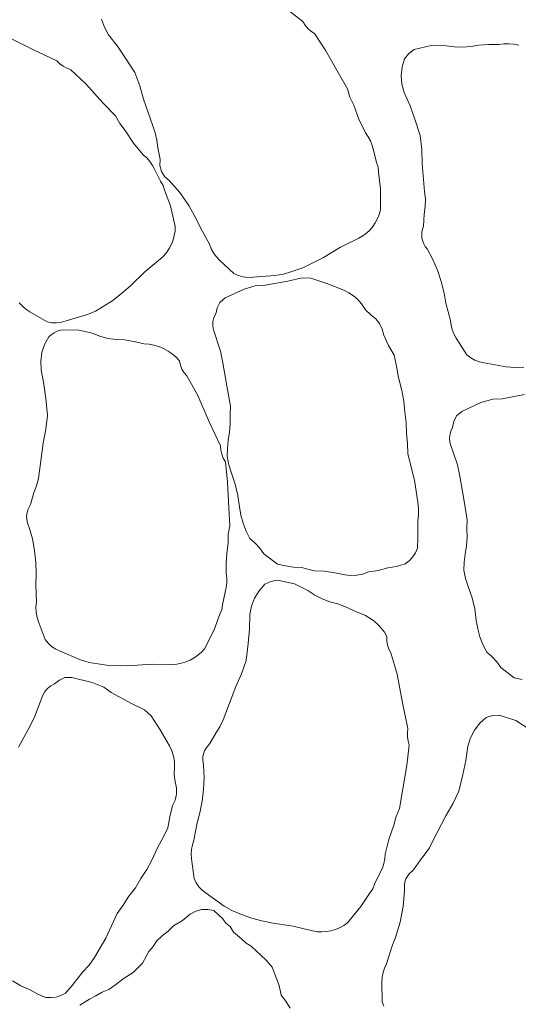
# Model space of a CAD drawing. Units: metres. Extents: x -4.5 to 9.9, y -4.2 to 5.5.
# Drawn here: x 8.6 to 8.8, y 3.2 to 3.6 of the extents above; entities that cross this region are included whole.
import ezdxf

# ---------------------------------------------------------------- set-up
doc = ezdxf.new("R2010")
doc.units = ezdxf.units.M
doc.header["$LTSCALE"] = 0.635
doc.layers.get('0').update_dxf_attribs({"lineweight": 18})
doc.layers.add('Teile', color=7, linetype='Continuous', lineweight=5)

# ---------------------------------------------------------------- blocks, each defined once
blk = doc.blocks.new('Gruppe-122-1')
at = {"lineweight": 5}
for points in [[(10.87989, 3.53931, 0.08), (10.87846, 3.54513, 0.08), (10.87791, 3.54728, 0.08), (10.87712, 3.54932, 0.08), (10.87609, 3.55125, 0.08), (10.87482, 3.55307, 0.08), (10.87175, 3.55935, 0.08), (10.86936, 3.56591, 0.08), (10.86762, 3.5696, 0.08), (10.86642, 3.57349, 0.08), (10.86225, 3.58071, 0.08), (10.85644, 3.59097, 0.08), (10.85124, 3.59898, 0.08), (10.8496, 3.60003, 0.08), (10.84813, 3.60132, 0.08), (10.84688, 3.60281, 0.08), (10.84586, 3.60448, 0.08), (10.83629, 3.61199, 0.08)], [(10.75287, 3.60566, 0.08), (10.75415, 3.60189, 0.08), (10.75607, 3.59841, 0.08), (10.76027, 3.59309, 0.08), (10.76398, 3.58762, 0.08), (10.76824, 3.58092, 0.08), (10.77051, 3.57488, 0.08), (10.77229, 3.56868, 0.08), (10.77654, 3.55638, 0.08), (10.77769, 3.55308, 0.08), (10.77846, 3.54969, 0.08), (10.77883, 3.54621, 0.08), (10.7799, 3.54071, 0.08), (10.77986, 3.53793, 0.08), (10.78061, 3.53525, 0.08), (10.78126, 3.53399, 0.08), (10.78209, 3.53283, 0.08), (10.78411, 3.53099, 0.08), (10.78898, 3.52548, 0.08), (10.7932, 3.51952, 0.08), (10.79676, 3.51308, 0.08), (10.79871, 3.50887, 0.08), (10.80267, 3.50158, 0.08), (10.8035, 3.49955, 0.08), (10.80455, 3.49766, 0.08), (10.80582, 3.49591, 0.08), (10.80732, 3.4943, 0.08), (10.814, 3.4881, 0.08), (10.81603, 3.48716, 0.08), (10.8182, 3.48656, 0.08), (10.82042, 3.48631, 0.08), (10.82267, 3.48642, 0.08), (10.83293, 3.48713, 0.08), (10.83693, 3.48779, 0.08), (10.8408, 3.489, 0.08), (10.84579, 3.49069, 0.08), (10.85053, 3.49298, 0.08), (10.85533, 3.49546, 0.08), (10.86331, 3.50024, 0.08), (10.87167, 3.50435, 0.08), (10.87351, 3.50546, 0.08), (10.87519, 3.50673, 0.08), (10.87673, 3.50819, 0.08), (10.87811, 3.50982, 0.08), (10.87932, 3.51158, 0.08), (10.88032, 3.51345, 0.08), (10.88111, 3.51541, 0.08), (10.8817, 3.51747, 0.08), (10.88168, 3.52727, 0.08), (10.88077, 3.53492, 0.08), (10.88065, 3.53718, 0.08), (10.87989, 3.53931, 0.08)], [(10.78015, 3.53072, 0.08), (10.77743, 3.53605, 0.08), (10.7764, 3.53802, 0.08), (10.77517, 3.53983, 0.08), (10.77372, 3.54147, 0.08), (10.77207, 3.54296, 0.08), (10.76765, 3.54837, 0.08), (10.76383, 3.55421, 0.08), (10.76129, 3.5574, 0.08), (10.75923, 3.56092, 0.08), (10.75353, 3.567, 0.08), (10.74553, 3.57566, 0.08), (10.73863, 3.58227, 0.08), (10.7368, 3.58292, 0.08), (10.73507, 3.58385, 0.08), (10.73352, 3.58501, 0.08), (10.73214, 3.5864, 0.08), (10.72111, 3.59153, 0.08), (10.70917, 3.59754, 0.08)], [(10.71484, 3.47457, 0.08), (10.7163, 3.47297, 0.08), (10.71794, 3.47156, 0.08), (10.71976, 3.47034, 0.08), (10.72768, 3.46582, 0.08), (10.72987, 3.46537, 0.08), (10.73212, 3.46528, 0.08), (10.73434, 3.46555, 0.08), (10.7365, 3.46617, 0.08), (10.74633, 3.4692, 0.08), (10.75008, 3.47075, 0.08), (10.75357, 3.47281, 0.08), (10.75804, 3.4756, 0.08), (10.76214, 3.47891, 0.08), (10.76624, 3.48242, 0.08), (10.77292, 3.4889, 0.08), (10.78012, 3.4948, 0.08), (10.78166, 3.4963, 0.08), (10.783, 3.49793, 0.08), (10.78417, 3.49969, 0.08), (10.78515, 3.5016, 0.08), (10.78592, 3.50359, 0.08), (10.78647, 3.50563, 0.08), (10.78679, 3.50772, 0.08), (10.78689, 3.50986, 0.08), (10.78464, 3.5194, 0.08), (10.78201, 3.52665, 0.08), (10.78137, 3.52882, 0.08), (10.78015, 3.53072, 0.08)], [(10.94567, 3.59364, 0.08), (10.94335, 3.59406, 0.08), (10.94102, 3.59424, 0.08), (10.93869, 3.59418, 0.08), (10.93635, 3.59389, 0.08), (10.93174, 3.59391, 0.08), (10.92715, 3.59367, 0.08), (10.9234, 3.59293, 0.08), (10.91959, 3.59263, 0.08), (10.91577, 3.59277, 0.08), (10.91199, 3.59335, 0.08), (10.90508, 3.59344, 0.08), (10.89732, 3.59154, 0.08), (10.89478, 3.58971, 0.08), (10.89273, 3.58734, 0.08), (10.89166, 3.58351, 0.08), (10.89128, 3.57954, 0.08), (10.89159, 3.57558, 0.08), (10.8926, 3.57172, 0.08), (10.89536, 3.56554, 0.08), (10.89762, 3.55933, 0.08), (10.9001, 3.55179, 0.08), (10.90081, 3.54538, 0.08), (10.90101, 3.53893, 0.08), (10.90211, 3.52596, 0.08), (10.90242, 3.52247, 0.08), (10.90232, 3.519, 0.08), (10.90183, 3.51554, 0.08), (10.90152, 3.50994, 0.08), (10.90106, 3.50861, 0.08), (10.9008, 3.50725, 0.08), (10.90073, 3.50587, 0.08), (10.90086, 3.50447, 0.08), (10.90119, 3.50309, 0.08), (10.90171, 3.50176, 0.08), (10.90238, 3.50057, 0.08), (10.9032, 3.49948, 0.08), (10.90581, 3.49461, 0.08), (10.90799, 3.48958, 0.08), (10.90974, 3.48438, 0.08), (10.91107, 3.47902, 0.08), (10.91193, 3.47446, 0.08), (10.91398, 3.46642, 0.08), (10.91428, 3.46424, 0.08), (10.91483, 3.46215, 0.08), (10.91564, 3.46014, 0.08), (10.91669, 3.45822, 0.08), (10.92164, 3.45056, 0.08), (10.92338, 3.44916, 0.08), (10.92533, 3.44804, 0.08), (10.92743, 3.44726, 0.08), (10.92963, 3.44681, 0.08), (10.93976, 3.44497, 0.08), (10.9438, 3.44463, 0.08), (10.94785, 3.44485, 0.08)], [(10.81081, 3.40348, 0.08), (10.8116, 3.39961, 0.08), (10.81287, 3.39588, 0.08), (10.8146, 3.39077, 0.08), (10.81583, 3.38554, 0.08), (10.81657, 3.3802, 0.08), (10.81722, 3.37638, 0.08), (10.81824, 3.37268, 0.08), (10.81962, 3.36909, 0.08), (10.82137, 3.36563, 0.08), (10.82381, 3.36352, 0.08), (10.82597, 3.36115, 0.08), (10.82785, 3.35852, 0.08), (10.83411, 3.35374, 0.08), (10.83777, 3.35294, 0.08), (10.84147, 3.35246, 0.08), (10.84521, 3.35228, 0.08), (10.85102, 3.35076, 0.08), (10.85581, 3.35048, 0.08), (10.86056, 3.34982, 0.08), (10.86525, 3.34879, 0.08), (10.86802, 3.3485, 0.08), (10.87079, 3.34865, 0.08), (10.87351, 3.34923, 0.08), (10.8761, 3.35023, 0.08), (10.88066, 3.35087, 0.08), (10.88511, 3.35205, 0.08), (10.88914, 3.35271, 0.08), (10.89304, 3.35392, 0.08), (10.89493, 3.35531, 0.08), (10.89656, 3.35701, 0.08), (10.89787, 3.35896, 0.08), (10.89883, 3.36111, 0.08), (10.89903, 3.36578, 0.08), (10.89888, 3.37375, 0.08), (10.89924, 3.37662, 0.08), (10.89928, 3.37949, 0.08), (10.89898, 3.38236, 0.08), (10.89747, 3.39265, 0.08), (10.89439, 3.40471, 0.08), (10.8942, 3.40954, 0.08), (10.89372, 3.41434, 0.08), (10.8936, 3.41928, 0.08), (10.8929, 3.42417, 0.08), (10.89245, 3.42917, 0.08), (10.89153, 3.43409, 0.08), (10.89004, 3.44004, 0.08), (10.88899, 3.44608, 0.08), (10.88801, 3.45029, 0.08), (10.88543, 3.45487, 0.08), (10.88318, 3.45962, 0.08), (10.88253, 3.46239, 0.08), (10.88129, 3.46495, 0.08), (10.87952, 3.46718, 0.08), (10.87729, 3.46896, 0.08), (10.87485, 3.47134, 0.08), (10.87286, 3.4741, 0.08), (10.87117, 3.47604, 0.08), (10.86926, 3.47775, 0.08), (10.86714, 3.4792, 0.08), (10.86485, 3.48037, 0.08), (10.85688, 3.4835, 0.08), (10.8496, 3.48592, 0.08), (10.84548, 3.48606, 0.08), (10.83888, 3.48462, 0.08), (10.82848, 3.48266, 0.08), (10.82422, 3.48251, 0.08), (10.8187, 3.48091, 0.08), (10.80993, 3.47679, 0.08), (10.80744, 3.47473, 0.08), (10.80625, 3.47219, 0.08), (10.80558, 3.46946, 0.08), (10.80478, 3.46773, 0.08), (10.80433, 3.46585, 0.08), (10.80424, 3.46394, 0.08), (10.80453, 3.46204, 0.08), (10.80782, 3.45215, 0.08), (10.80888, 3.44689, 0.08), (10.81079, 3.43626, 0.08), (10.81235, 3.42678, 0.08), (10.81222, 3.42269, 0.08), (10.81231, 3.4186, 0.08), (10.81201, 3.41472, 0.08), (10.81135, 3.41089, 0.08), (10.81097, 3.40719, 0.08), (10.81081, 3.40348, 0.08)], [(10.80867, 3.33494, 0.08), (10.81002, 3.34078, 0.08), (10.8105, 3.34294, 0.08), (10.81072, 3.34512, 0.08), (10.81067, 3.34731, 0.08), (10.81036, 3.34951, 0.08), (10.81035, 3.35417, 0.08), (10.81066, 3.35881, 0.08), (10.81129, 3.36343, 0.08), (10.81141, 3.3675, 0.08), (10.81209, 3.37152, 0.08), (10.81164, 3.37985, 0.08), (10.81108, 3.39162, 0.08), (10.81006, 3.40112, 0.08), (10.80908, 3.4028, 0.08), (10.80835, 3.40461, 0.08), (10.80791, 3.40651, 0.08), (10.80775, 3.40846, 0.08), (10.8026, 3.41948, 0.08), (10.79733, 3.43177, 0.08), (10.79225, 3.44075, 0.08), (10.79101, 3.44226, 0.08), (10.79002, 3.44396, 0.08), (10.78931, 3.44579, 0.08), (10.78891, 3.44772, 0.08), (10.78727, 3.44942, 0.08), (10.78549, 3.45093, 0.08), (10.78356, 3.45225, 0.08), (10.78149, 3.45338, 0.08), (10.77932, 3.4543, 0.08), (10.77708, 3.45498, 0.08), (10.77479, 3.45544, 0.08), (10.77244, 3.45566, 0.08), (10.76796, 3.45669, 0.08), (10.76342, 3.45746, 0.08), (10.7596, 3.45756, 0.08), (10.75582, 3.4581, 0.08), (10.75212, 3.45907, 0.08), (10.74856, 3.46046, 0.08), (10.74183, 3.46207, 0.08), (10.73385, 3.46191, 0.08), (10.73236, 3.46137, 0.08), (10.73097, 3.46068, 0.08), (10.72966, 3.45982, 0.08), (10.72845, 3.45881, 0.08), (10.72657, 3.4553, 0.08), (10.72533, 3.45152, 0.08), (10.72477, 3.44758, 0.08), (10.72491, 3.4436, 0.08), (10.72625, 3.43696, 0.08), (10.72709, 3.43041, 0.08), (10.72786, 3.42251, 0.08), (10.72716, 3.41609, 0.08), (10.72595, 3.40976, 0.08), (10.72418, 3.39686, 0.08), (10.72372, 3.39339, 0.08), (10.72287, 3.39003, 0.08), (10.72163, 3.38676, 0.08), (10.7201, 3.38136, 0.08), (10.71936, 3.38016, 0.08), (10.71881, 3.3789, 0.08), (10.71844, 3.37757, 0.08), (10.71826, 3.37617, 0.08), (10.71828, 3.37475, 0.08), (10.71849, 3.37334, 0.08), (10.71889, 3.37203, 0.08), (10.71946, 3.37079, 0.08), (10.72093, 3.36547, 0.08), (10.72196, 3.36008, 0.08), (10.72253, 3.35462, 0.08), (10.72266, 3.3491, 0.08), (10.7225, 3.34446, 0.08), (10.72274, 3.33617, 0.08), (10.72256, 3.33398, 0.08), (10.72264, 3.33182, 0.08), (10.72299, 3.32968, 0.08), (10.7236, 3.32757, 0.08), (10.72675, 3.31902, 0.08), (10.72814, 3.31727, 0.08), (10.7298, 3.31576, 0.08), (10.73167, 3.31453, 0.08), (10.73372, 3.31361, 0.08), (10.7432, 3.30961, 0.08), (10.74707, 3.30839, 0.08), (10.75107, 3.30772, 0.08), (10.75628, 3.30697, 0.08), (10.76155, 3.30688, 0.08), (10.76695, 3.30691, 0.08), (10.77623, 3.30758, 0.08), (10.78555, 3.30747, 0.08), (10.78768, 3.30762, 0.08), (10.78976, 3.308, 0.08), (10.79179, 3.30861, 0.08), (10.79376, 3.30943, 0.08), (10.79564, 3.31046, 0.08), (10.79737, 3.31167, 0.08), (10.79896, 3.31307, 0.08), (10.80042, 3.31464, 0.08), (10.80483, 3.32339, 0.08), (10.80748, 3.33063, 0.08), (10.80839, 3.3327, 0.08), (10.80867, 3.33494, 0.08)], [(10.92021, 3.35101, 0.08), (10.921, 3.34715, 0.08), (10.92227, 3.34341, 0.08), (10.924, 3.3383, 0.08), (10.92523, 3.33308, 0.08), (10.92597, 3.32773, 0.08), (10.92662, 3.32391, 0.08), (10.92764, 3.32021, 0.08), (10.92902, 3.31663, 0.08), (10.93077, 3.31317, 0.08), (10.93321, 3.31105, 0.08), (10.93537, 3.30868, 0.08), (10.93725, 3.30606, 0.08), (10.94351, 3.30127, 0.08), (10.94717, 3.30048, 0.08)], [(10.94828, 3.43216, 0.08), (10.93788, 3.43019, 0.08), (10.93362, 3.43005, 0.08), (10.9281, 3.42845, 0.08), (10.91933, 3.42432, 0.08), (10.91684, 3.42226, 0.08), (10.91565, 3.41972, 0.08), (10.91498, 3.417, 0.08), (10.91418, 3.41526, 0.08), (10.91373, 3.41339, 0.08), (10.91364, 3.41148, 0.08), (10.91393, 3.40957, 0.08), (10.91722, 3.39969, 0.08), (10.91828, 3.39442, 0.08), (10.92019, 3.38379, 0.08), (10.92174, 3.37431, 0.08), (10.92162, 3.37022, 0.08), (10.92171, 3.36613, 0.08), (10.92141, 3.36225, 0.08), (10.92075, 3.35842, 0.08), (10.92037, 3.35473, 0.08), (10.92021, 3.35101, 0.08)], [(10.87901, 3.20597, 0.08), (10.88162, 3.21136, 0.08), (10.88257, 3.21337, 0.08), (10.88326, 3.21544, 0.08), (10.8837, 3.21759, 0.08), (10.88389, 3.2198, 0.08), (10.88553, 3.22659, 0.08), (10.88787, 3.23317, 0.08), (10.88888, 3.23712, 0.08), (10.89045, 3.24088, 0.08), (10.89185, 3.2491, 0.08), (10.89391, 3.26071, 0.08), (10.89502, 3.2702, 0.08), (10.89443, 3.27205, 0.08), (10.89412, 3.27398, 0.08), (10.89411, 3.27593, 0.08), (10.89439, 3.27786, 0.08), (10.89181, 3.28975, 0.08), (10.88939, 3.3029, 0.08), (10.88643, 3.31278, 0.08), (10.88555, 3.31453, 0.08), (10.88496, 3.31641, 0.08), (10.88467, 3.31835, 0.08), (10.8847, 3.32032, 0.08), (10.88349, 3.32234, 0.08), (10.88208, 3.32421, 0.08), (10.8805, 3.32592, 0.08), (10.87872, 3.32748, 0.08), (10.87681, 3.32886, 0.08), (10.87478, 3.33002, 0.08), (10.87265, 3.33097, 0.08), (10.87041, 3.33171, 0.08), (10.86626, 3.33371, 0.08), (10.86201, 3.33546, 0.08), (10.8583, 3.3364, 0.08), (10.85473, 3.33777, 0.08), (10.85134, 3.33953, 0.08), (10.84818, 3.34168, 0.08), (10.84197, 3.34474, 0.08), (10.83415, 3.34635, 0.08), (10.83107, 3.34579, 0.08), (10.82821, 3.34452, 0.08), (10.82559, 3.34152, 0.08), (10.82355, 3.3381, 0.08), (10.82213, 3.33439, 0.08), (10.82138, 3.33048, 0.08), (10.82122, 3.3237, 0.08), (10.82059, 3.31713, 0.08), (10.81959, 3.30925, 0.08), (10.81749, 3.30315, 0.08), (10.8149, 3.29725, 0.08), (10.81032, 3.28506, 0.08), (10.80911, 3.28178, 0.08), (10.80753, 3.27868, 0.08), (10.8056, 3.27577, 0.08), (10.80291, 3.27085, 0.08), (10.80111, 3.26873, 0.08), (10.80046, 3.26751, 0.08), (10.79997, 3.26619, 0.08), (10.79967, 3.2648, 0.08), (10.79957, 3.26338, 0.08), (10.79995, 3.26068, 0.08), (10.80021, 3.25516, 0.08), (10.80001, 3.24968, 0.08), (10.79937, 3.24423, 0.08), (10.79827, 3.23882, 0.08), (10.79708, 3.23433, 0.08), (10.79548, 3.22619, 0.08), (10.79482, 3.2241, 0.08), (10.79442, 3.22197, 0.08), (10.79429, 3.21981, 0.08), (10.79441, 3.21762, 0.08), (10.79559, 3.20858, 0.08), (10.79656, 3.20657, 0.08), (10.79785, 3.20472, 0.08), (10.7994, 3.20311, 0.08), (10.8012, 3.20176, 0.08), (10.80956, 3.19575, 0.08), (10.81306, 3.19371, 0.08), (10.81681, 3.19217, 0.08), (10.82173, 3.19029, 0.08), (10.82685, 3.18903, 0.08), (10.83212, 3.18787, 0.08), (10.84131, 3.18646, 0.08), (10.85037, 3.1843, 0.08), (10.85249, 3.18397, 0.08), (10.8546, 3.18388, 0.08), (10.85671, 3.18402, 0.08), (10.85882, 3.18439, 0.08), (10.86088, 3.18498, 0.08), (10.86284, 3.18578, 0.08), (10.8647, 3.18678, 0.08), (10.86646, 3.188, 0.08), (10.8727, 3.19555, 0.08), (10.87689, 3.20203, 0.08), (10.87823, 3.20384, 0.08), (10.87901, 3.20597, 0.08)], [(10.71168, 3.16129, 0.08), (10.71564, 3.15894, 0.08), (10.71985, 3.15707, 0.08), (10.72341, 3.15507, 0.08), (10.7272, 3.15357, 0.08), (10.72955, 3.15348, 0.08), (10.73189, 3.15378, 0.08), (10.73413, 3.15448, 0.08), (10.73622, 3.15557, 0.08), (10.7393, 3.15909, 0.08), (10.74416, 3.1654, 0.08), (10.74718, 3.16849, 0.08), (10.74962, 3.17205, 0.08), (10.75488, 3.18103, 0.08), (10.76001, 3.19237, 0.08), (10.76289, 3.19625, 0.08), (10.76551, 3.2003, 0.08), (10.76851, 3.20423, 0.08), (10.77103, 3.20849, 0.08), (10.7738, 3.21266, 0.08), (10.77616, 3.21708, 0.08), (10.77871, 3.22266, 0.08), (10.78167, 3.22803, 0.08), (10.78353, 3.23192, 0.08), (10.78439, 3.23711, 0.08), (10.7856, 3.24223, 0.08), (10.78683, 3.2448, 0.08), (10.78746, 3.24757, 0.08), (10.78747, 3.25042, 0.08), (10.78685, 3.2532, 0.08), (10.78643, 3.25658, 0.08), (10.7866, 3.25998, 0.08), (10.7865, 3.26255, 0.08), (10.78607, 3.26508, 0.08), (10.78532, 3.26754, 0.08), (10.78427, 3.26988, 0.08), (10.78001, 3.27731, 0.08), (10.77584, 3.28375, 0.08), (10.77272, 3.28643, 0.08), (10.76666, 3.28944, 0.08), (10.75732, 3.29441, 0.08), (10.75391, 3.29696, 0.08), (10.74859, 3.29916, 0.08), (10.73917, 3.30143, 0.08), (10.73594, 3.30138, 0.08), (10.73342, 3.30014, 0.08), (10.7312, 3.29843, 0.08), (10.72949, 3.29758, 0.08), (10.72796, 3.2964, 0.08), (10.7267, 3.29496, 0.08), (10.72574, 3.29329, 0.08), (10.72212, 3.28353, 0.08), (10.71966, 3.27875, 0.08), (10.7145, 3.26926, 0.08)], [(10.94998, 3.27782, 0.08), (10.94416, 3.28157, 0.08), (10.93657, 3.28406, 0.08), (10.93345, 3.28386, 0.08), (10.93046, 3.28293, 0.08), (10.92752, 3.28024, 0.08), (10.9251, 3.27708, 0.08), (10.92326, 3.27355, 0.08), (10.92208, 3.26975, 0.08), (10.92114, 3.26304, 0.08), (10.91977, 3.25658, 0.08), (10.91787, 3.24887, 0.08), (10.91509, 3.24305, 0.08), (10.91184, 3.23748, 0.08), (10.9059, 3.22589, 0.08), (10.90432, 3.22278, 0.08), (10.9024, 3.21988, 0.08), (10.90014, 3.21721, 0.08), (10.89691, 3.21262, 0.08), (10.89488, 3.21073, 0.08), (10.89346, 3.20833, 0.08), (10.89301, 3.20699, 0.08), (10.89274, 3.20559, 0.08), (10.89281, 3.20286, 0.08), (10.89221, 3.19553, 0.08), (10.89082, 3.18836, 0.08), (10.88864, 3.18133, 0.08), (10.88695, 3.17701, 0.08), (10.88443, 3.16911, 0.08), (10.88353, 3.1671, 0.08), (10.8829, 3.16504, 0.08), (10.88252, 3.16291, 0.08), (10.88239, 3.16071, 0.08), (10.88253, 3.1516, 0.08), (10.88327, 3.14949, 0.08)], [(10.83991, 3.14855, 0.08), (10.83799, 3.15184, 0.08), (10.83579, 3.1546, 0.08), (10.83484, 3.15911, 0.08), (10.83174, 3.16754, 0.08), (10.82886, 3.17087, 0.08), (10.82203, 3.17731, 0.08), (10.81959, 3.17868, 0.08), (10.81757, 3.18061, 0.08), (10.81375, 3.18374, 0.08), (10.81227, 3.1863, 0.08), (10.81031, 3.18784, 0.08), (10.8089, 3.1899, 0.08), (10.80479, 3.19377, 0.08), (10.80199, 3.19428, 0.08), (10.79914, 3.19415, 0.08), (10.7964, 3.19342, 0.08), (10.79387, 3.19209, 0.08), (10.79023, 3.18907, 0.08), (10.78614, 3.18671, 0.08), (10.78368, 3.18421, 0.08), (10.7809, 3.18208, 0.08), (10.77838, 3.17977, 0.08), (10.77676, 3.17709, 0.08), (10.77468, 3.17474, 0.08), (10.77179, 3.16941, 0.08), (10.76742, 3.16516, 0.08), (10.76335, 3.16249, 0.08), (10.75947, 3.15954, 0.08), (10.75628, 3.15726, 0.08), (10.75309, 3.15603, 0.08), (10.75016, 3.15428, 0.08), (10.74731, 3.15278, 0.08), (10.74287, 3.15008, 0.08)]]:
    blk.add_polyline3d(points, dxfattribs=at)

msp = doc.modelspace()

# ---------------------------------------------------------------- block references
at = {"layer": 'Teile', "color": 7}
msp.add_blockref('Gruppe-122-1', (-2.1533, 0), dxfattribs=at)

doc.saveas('drawing.dxf')
